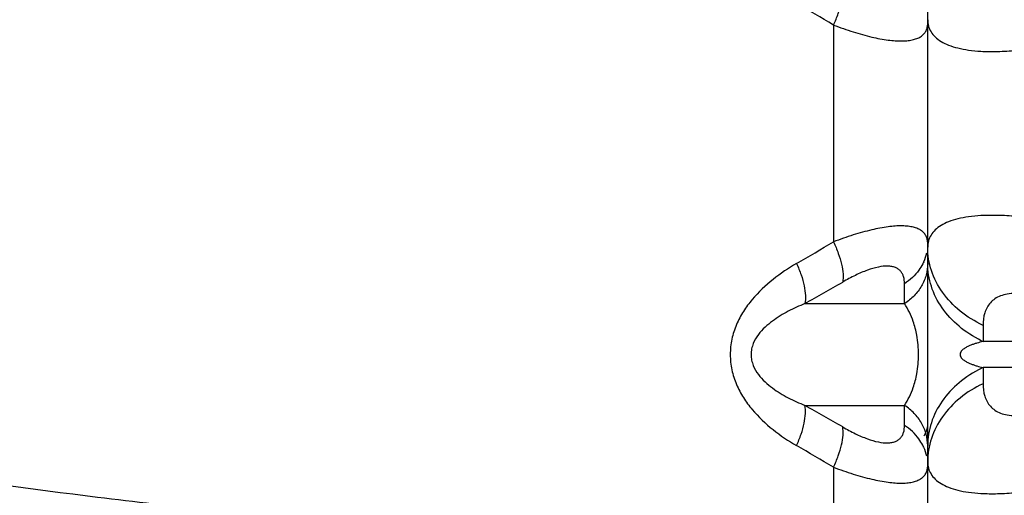
# Model space of a CAD drawing. Units: inches. Extents: x 0 to 17, y 0 to 11.
# Drawn here: x 2.5 to 3.3, y 7.7 to 8.1 of the extents above; entities that cross this region are included whole.
import ezdxf

# ---------------------------------------------------------------- set-up
doc = ezdxf.new("R2010")
doc.units = ezdxf.units.IN
doc.header["$LTSCALE"] = 0.935
doc.header["$MEASUREMENT"] = 0
doc.layers.get('0').update_dxf_attribs({"linetype": 'CONTINUOUS'})
doc.layers.add('7_ALL_FEATURES', color=7, linetype='CONTINUOUS')
doc.styles.get("Standard").update_dxf_attribs({"font": 'txt', "width": 0.8})
doc.dimstyles.new('DIMSTYLE_1', dxfattribs={"dimtxt": 0.25, "dimasz": 0.1875, "dimexe": 0.125, "dimexo": 0.0625, "dimgap": 0.125, "dimtad": 0, "dimtih": 1, "dimtoh": 1, "dimdec": 1, "dimlfac": 4, "dimzin": 4, "dimdsep": 46, "dimtxsty": 'STANDARD', "dimblk": '_FILLED', "dimblk1": '_FILLED', "dimblk2": '_FILLED', "dimcen": 0.09, "dimadec": 0, "dimazin": 0, "dimtp": 0.001, "dimtm": 0.001, "dimtfac": 1, "dimtdec": 1, "dimtofl": 0, "dimtmove": 0, "dimatfit": 3, "dimldrblk": '_FILLED', "dimfxl": 1, "dimtolj": 1, "dimtzin": 4, "dimarcsym": 0})

# ---------------------------------------------------------------- blocks, each defined once
blk = doc.blocks.new('_FILLED')
at = {"color": 0, "linetype": 'BYBLOCK'}
blk.add_solid([(0, 0), (-1, 0.1667), (-1, -0.1667)], dxfattribs=at)
blk = doc.blocks.new('*D0')
at = {"color": 2, "linetype": 'CONTINUOUS'}
for p, q in [((3.6926, 8.80805), (1.18963, 8.80802)), ((1.31463, 8.80802), (1.31463, 8.54233)), ((1.31465, 7.29335), (1.31463, 7.66733)), ((3.69261, 7.29337), (1.18965, 7.29335))]:
    blk.add_line(p, q, dxfattribs=at)
at = {"color": 2, "linetype": 'CONTINUOUS', "xscale": 0.1875, "yscale": 0.1875, "zscale": 0.1875}
for p, rotation in [((1.31463, 8.80802), 90), ((1.31465, 7.29335), 270.0023304697)]:
    blk.add_blockref('_FILLED', p, dxfattribs=dict(at, rotation=rotation))
at = {"color": 2, "linetype": 'CONTINUOUS', "insert": (1.11464, 8.41733), "char_height": 0.25, "width": 1, "attachment_point": 2, "line_spacing_factor": 0.9}
blk.add_mtext('6.1\\P[154]', dxfattribs=at)
blk = doc.blocks.new('*D11')
at = {"color": 2, "linetype": 'CONTINUOUS'}
for p, q in [((1.97506, 7.93688), (1.97506, 5.51973)), ((6.29606, 7.93688), (6.29606, 5.51973)), ((1.97506, 5.64473), (3.51056, 5.64473)), ((6.29606, 5.64473), (4.76056, 5.64473))]:
    blk.add_line(p, q, dxfattribs=at)
at = {"color": 2, "linetype": 'CONTINUOUS', "xscale": 0.1875, "yscale": 0.1875, "zscale": 0.1875, "rotation": 180}
blk.add_blockref('_FILLED', (1.97506, 5.64473), dxfattribs=at)
at = {"color": 2, "linetype": 'CONTINUOUS', "xscale": 0.1875, "yscale": 0.1875, "zscale": 0.1875}
blk.add_blockref('_FILLED', (6.29606, 5.64473), dxfattribs=at)
at = {"color": 2, "linetype": 'CONTINUOUS', "insert": (4.03556, 5.76973), "char_height": 0.25, "width": 1, "attachment_point": 2, "line_spacing_factor": 0.9}
blk.add_mtext('17.3\\P[439]', dxfattribs=at)

msp = doc.modelspace()

# ---------------------------------------------------------------- linework, layer by layer
at = {"layer": '7_ALL_FEATURES', "color": 7, "linetype": 'CONTINUOUS'}
msp.add_line((3.27756, 7.6757), (3.27756, 8.4257), dxfattribs=at)
at = {"layer": '7_ALL_FEATURES', "color": 9, "linetype": 'CONTINUOUS'}
for p, q in [((3.19777, 8.14263), (3.19777, 7.95878)), ((3.25793, 7.90634), (3.25793, 7.92329)), ((3.17353, 7.90634), (3.25793, 7.90634)), ((3.32444, 7.88793), (3.32444, 7.87425)), ((3.43604, 7.87425), (3.32444, 7.87425)), ((3.32444, 7.85216), (3.32444, 7.83848)), ((3.43604, 7.85216), (3.32444, 7.85216)), ((3.17353, 7.82007), (3.25793, 7.82007)), ((3.25793, 7.80312), (3.25793, 7.82007)), ((3.19777, 7.76763), (3.19777, 7.6757))]:
    msp.add_line(p, q, dxfattribs=at)
for centre, radius, start, end in [((0.96955, 4.37005), 4.38148, 59.43241, 59.90681), ((0.95548, 11.75541), 4.40935, 300.09469, 300.56609), ((3.23921, 7.95762), 0.03838, 335.82911, 347.80883), ((0.93846, 11.8486), 4.53177, 299.55115, 300.01744), ((3.36698, 7.96449), 0.09977, 243.83128, 244.76101), ((3.36698, 7.76191), 0.09977, 115.23899, 116.16872), ((0.95251, 3.90237), 4.50348, 59.98109, 60.45031), ((3.24976, 7.80768), 0.02834, 331.60558, 351.14242), ((0.96955, 3.99505), 4.38148, 59.43241, 59.90681), ((3.23921, 7.76878), 0.03838, 12.19117, 24.17089)]:
    msp.add_arc(centre, radius, start, end, dxfattribs=at)
for points, knots in [([(3.19777, 8.14263), (3.19927, 8.14583), (3.20187, 8.15207), (3.20463, 8.16122), (3.20599, 8.1694), (3.20593, 8.17451), (3.20554, 8.17675)], [0, 0, 0, 0, 0.298975, 0.571716, 0.80757, 1, 1, 1, 1]), ([(3.19777, 8.14263), (3.2033, 8.14053), (3.21398, 8.13678), (3.22945, 8.13243), (3.24332, 8.12974), (3.25373, 8.12893), (3.26088, 8.12935), (3.26532, 8.13013), (3.2691, 8.13137), (3.27223, 8.13307), (3.27466, 8.13523), (3.27638, 8.13784), (3.27737, 8.14081), (3.27756, 8.14292), (3.27756, 8.144)], [0, 0, 0, 0, 0.198168, 0.379136, 0.537918, 0.671034, 0.727585, 0.777568, 0.82153, 0.860496, 0.895911, 0.929663, 0.963779, 1, 1, 1, 1]), ([(3.27756, 8.14718), (3.27756, 8.14538), (3.278, 8.14177), (3.28018, 8.13669), (3.28387, 8.13222), (3.28899, 8.12843), (3.2955, 8.12532), (3.30337, 8.12292), (3.31255, 8.12122), (3.31913, 8.12062), (3.32262, 8.12042)], [0, 0, 0, 0, 0.09395, 0.186315, 0.283562, 0.391689, 0.515147, 0.656915, 0.818393, 1, 1, 1, 1]), ([(3.32262, 8.12042), (3.32732, 8.12016), (3.33726, 8.12006), (3.35284, 8.12101), (3.36967, 8.12303), (3.39398, 8.12718), (3.4256, 8.13476), (3.45083, 8.14271), (3.46356, 8.14718)], [0, 0, 0, 0, 0.097942, 0.206494, 0.324467, 0.450322, 0.719208, 1, 1, 1, 1]), ([(3.32262, 7.98099), (3.31913, 7.98079), (3.31255, 7.98018), (3.30337, 7.97849), (3.2955, 7.97608), (3.28899, 7.97297), (3.28387, 7.96919), (3.28018, 7.96472), (3.278, 7.95964), (3.27756, 7.95603), (3.27756, 7.95422)], [0, 0, 0, 0, 0.181607, 0.343085, 0.484853, 0.608311, 0.716438, 0.813685, 0.906051, 1, 1, 1, 1]), ([(3.46356, 7.95422), (3.45083, 7.9587), (3.4256, 7.96665), (3.39398, 7.97422), (3.36967, 7.97837), (3.35284, 7.9804), (3.33726, 7.98135), (3.32732, 7.98125), (3.32262, 7.98099)], [0, 0, 0, 0, 0.280792, 0.549678, 0.675533, 0.793506, 0.902058, 1, 1, 1, 1]), ([(3.27756, 7.9574), (3.27756, 7.95848), (3.27737, 7.96059), (3.27638, 7.96357), (3.27466, 7.96617), (3.27223, 7.96834), (3.2691, 7.97004), (3.26532, 7.97128), (3.26088, 7.97205), (3.25373, 7.97248), (3.24332, 7.97167), (3.22945, 7.96898), (3.21398, 7.96462), (3.2033, 7.96087), (3.19777, 7.95878)], [0, 0, 0, 0, 0.036221, 0.070337, 0.104089, 0.139504, 0.17847, 0.222432, 0.272415, 0.328966, 0.462082, 0.620864, 0.801832, 1, 1, 1, 1]), ([(3.19777, 7.95878), (3.19927, 7.95558), (3.20187, 7.94934), (3.20463, 7.94019), (3.20599, 7.93201), (3.20593, 7.9269), (3.20554, 7.92466)], [0, 0, 0, 0, 0.298975, 0.571716, 0.80757, 1, 1, 1, 1]), ([(3.32444, 7.88793), (3.31753, 7.89119), (3.30472, 7.8991), (3.28951, 7.91507), (3.2798, 7.93385), (3.27756, 7.94753), (3.27756, 7.95422)], [0, 0, 0, 0, 0.268194, 0.522815, 0.765104, 1, 1, 1, 1]), ([(3.16646, 7.94046), (3.1595, 7.93642), (3.14598, 7.92738), (3.13106, 7.91327), (3.12119, 7.89989), (3.11519, 7.88861), (3.11119, 7.87626), (3.10979, 7.8632), (3.11119, 7.85015), (3.11519, 7.83779), (3.12119, 7.82651), (3.13106, 7.81314), (3.14598, 7.79903), (3.1595, 7.78998), (3.16646, 7.78595)], [0, 0, 0, 0, 0.120789, 0.243473, 0.306116, 0.369768, 0.43454, 0.5, 0.56546, 0.630232, 0.693884, 0.756527, 0.879211, 1, 1, 1, 1]), ([(3.16646, 7.94046), (3.1679, 7.93727), (3.1704, 7.93104), (3.17298, 7.92189), (3.17416, 7.91369), (3.17397, 7.90858), (3.17353, 7.90634)], [0, 0, 0, 0, 0.297633, 0.569626, 0.805791, 1, 1, 1, 1]), ([(3.25793, 7.92329), (3.25793, 7.92529), (3.25762, 7.92824), (3.25618, 7.93176), (3.25465, 7.93397), (3.25262, 7.93576), (3.2501, 7.93709), (3.24712, 7.93792), (3.24228, 7.93838), (3.23521, 7.93751), (3.22598, 7.93473), (3.21588, 7.93035), (3.20904, 7.92668), (3.20554, 7.92466)], [0, 0, 0, 0, 0.093459, 0.135791, 0.176614, 0.217684, 0.261015, 0.308484, 0.361507, 0.486809, 0.638032, 0.810994, 1, 1, 1, 1]), ([(3.27756, 7.94046), (3.27756, 7.93715), (3.27666, 7.93046), (3.2727, 7.92105), (3.26638, 7.91273), (3.26091, 7.90826), (3.25793, 7.90634)], [0, 0, 0, 0, 0.24204, 0.487793, 0.740034, 1, 1, 1, 1]), ([(3.27015, 7.93484), (3.26853, 7.93258), (3.26479, 7.92832), (3.26032, 7.92483), (3.25793, 7.92329)], [0, 0, 0, 0, 0.49395, 1, 1, 1, 1]), ([(3.27422, 7.94191), (3.27395, 7.94129), (3.27277, 7.93884), (3.27135, 7.9365), (3.27015, 7.93484)], [0, 0, 0, 0, 0.248228, 1, 1, 1, 1]), ([(3.32298, 7.87495), (3.31626, 7.87826), (3.30382, 7.8862), (3.2891, 7.90203), (3.27972, 7.92053), (3.27756, 7.93397), (3.27756, 7.94054)], [0, 0, 0, 0, 0.267881, 0.522333, 0.764751, 1, 1, 1, 1]), ([(3.41669, 7.88793), (3.41137, 7.8917), (3.40056, 7.8987), (3.38387, 7.9073), (3.3698, 7.91238), (3.359, 7.91455), (3.35171, 7.91512), (3.3451, 7.91466), (3.33932, 7.91315), (3.33445, 7.91066), (3.33057, 7.90729), (3.32769, 7.90318), (3.32504, 7.8968), (3.32444, 7.89149), (3.32444, 7.88793)], [0, 0, 0, 0, 0.170159, 0.33557, 0.489079, 0.558714, 0.622302, 0.679502, 0.730736, 0.777242, 0.820862, 0.863568, 0.907021, 1, 1, 1, 1]), ([(3.17353, 7.90634), (3.16873, 7.90442), (3.16162, 7.90121), (3.15253, 7.89607), (3.1459, 7.89164), (3.13958, 7.88644), (3.13383, 7.88019), (3.13004, 7.87382), (3.12825, 7.86796), (3.12776, 7.8632), (3.12825, 7.85845), (3.13005, 7.85258), (3.13383, 7.84622), (3.13958, 7.83997), (3.1459, 7.83477), (3.15253, 7.83033), (3.16162, 7.8252), (3.16873, 7.82199), (3.17353, 7.82007)], [0, 0, 0, 0, 0.117183, 0.176501, 0.236623, 0.298026, 0.361552, 0.428543, 0.463846, 0.499999, 0.536152, 0.571455, 0.638449, 0.701974, 0.763378, 0.823499, 0.882816, 1, 1, 1, 1]), ([(3.25793, 7.82007), (3.26102, 7.82473), (3.26517, 7.83357), (3.26894, 7.84822), (3.27027, 7.8632), (3.26894, 7.87819), (3.26517, 7.89284), (3.26102, 7.90167), (3.25793, 7.90634)], [0, 0, 0, 0, 0.185434, 0.319056, 0.500002, 0.680946, 0.814565, 1, 1, 1, 1]), ([(3.32444, 7.87425), (3.32268, 7.87384), (3.32006, 7.87315), (3.3166, 7.87205), (3.314, 7.87109), (3.31143, 7.86995), (3.30933, 7.86879), (3.30771, 7.86764), (3.30651, 7.86657), (3.30541, 7.86515), (3.30482, 7.8632), (3.30541, 7.86125), (3.30651, 7.85984), (3.30771, 7.85876), (3.30933, 7.85761), (3.31143, 7.85646), (3.314, 7.85532), (3.3166, 7.85436), (3.32006, 7.85326), (3.32268, 7.85257), (3.32444, 7.85216)], [0, 0, 0, 0, 0.115468, 0.173745, 0.232597, 0.29237, 0.353825, 0.385782, 0.419348, 0.456244, 0.499987, 0.543751, 0.58065, 0.614216, 0.646174, 0.707629, 0.767402, 0.826255, 0.884532, 1, 1, 1, 1]), ([(3.32298, 7.85145), (3.31626, 7.84815), (3.30382, 7.84021), (3.2891, 7.82438), (3.27972, 7.80587), (3.27756, 7.79244), (3.27756, 7.78586)], [0, 0, 0, 0, 0.267881, 0.522333, 0.764751, 1, 1, 1, 1]), ([(3.32444, 7.83848), (3.31753, 7.83522), (3.30472, 7.8273), (3.28951, 7.81134), (3.2798, 7.79256), (3.27756, 7.77887), (3.27756, 7.77218)], [0, 0, 0, 0, 0.268194, 0.522815, 0.765104, 1, 1, 1, 1]), ([(3.32444, 7.83848), (3.32444, 7.83491), (3.32504, 7.82961), (3.32769, 7.82323), (3.33057, 7.81912), (3.33445, 7.81575), (3.33932, 7.81325), (3.3451, 7.81175), (3.35171, 7.81128), (3.359, 7.81186), (3.3698, 7.81403), (3.38387, 7.8191), (3.40056, 7.8277), (3.41137, 7.83471), (3.41669, 7.83848)], [0, 0, 0, 0, 0.092979, 0.136432, 0.179138, 0.222758, 0.269264, 0.320498, 0.377698, 0.441286, 0.510921, 0.66443, 0.829841, 1, 1, 1, 1]), ([(3.16646, 7.78595), (3.1679, 7.78914), (3.1704, 7.79537), (3.17298, 7.80452), (3.17416, 7.81271), (3.17397, 7.81783), (3.17353, 7.82007)], [0, 0, 0, 0, 0.297633, 0.569626, 0.805791, 1, 1, 1, 1]), ([(3.27756, 7.78595), (3.27756, 7.78926), (3.27666, 7.79595), (3.2727, 7.80536), (3.26638, 7.81368), (3.26091, 7.81814), (3.25793, 7.82007)], [0, 0, 0, 0, 0.24204, 0.487793, 0.740034, 1, 1, 1, 1]), ([(3.19777, 7.76763), (3.19927, 7.77083), (3.20187, 7.77707), (3.20463, 7.78622), (3.20599, 7.7944), (3.20593, 7.79951), (3.20554, 7.80175)], [0, 0, 0, 0, 0.298975, 0.571716, 0.80757, 1, 1, 1, 1]), ([(3.20554, 7.80175), (3.20904, 7.79973), (3.21588, 7.79606), (3.22598, 7.79168), (3.23521, 7.7889), (3.24228, 7.78803), (3.24712, 7.78849), (3.2501, 7.78932), (3.25262, 7.79065), (3.25465, 7.79244), (3.25618, 7.79465), (3.25762, 7.79817), (3.25793, 7.80112), (3.25793, 7.80312)], [0, 0, 0, 0, 0.189006, 0.361968, 0.513191, 0.638493, 0.691516, 0.738985, 0.782316, 0.823386, 0.864209, 0.906541, 1, 1, 1, 1]), ([(3.27015, 7.79157), (3.26853, 7.79383), (3.26479, 7.79809), (3.26032, 7.80157), (3.25793, 7.80312)], [0, 0, 0, 0, 0.49395, 1, 1, 1, 1]), ([(3.27422, 7.7845), (3.27395, 7.78512), (3.27277, 7.78757), (3.27135, 7.78991), (3.27015, 7.79157)], [0, 0, 0, 0, 0.248228, 1, 1, 1, 1]), ([(3.19777, 7.76763), (3.2033, 7.76553), (3.21398, 7.76178), (3.22945, 7.75743), (3.24332, 7.75474), (3.25373, 7.75393), (3.26088, 7.75435), (3.26532, 7.75513), (3.2691, 7.75637), (3.27223, 7.75807), (3.27466, 7.76023), (3.27638, 7.76284), (3.27737, 7.76581), (3.27756, 7.76792), (3.27756, 7.769)], [0, 0, 0, 0, 0.198168, 0.379136, 0.537918, 0.671034, 0.727585, 0.777568, 0.82153, 0.860496, 0.895911, 0.929663, 0.963779, 1, 1, 1, 1]), ([(3.27756, 7.77218), (3.27756, 7.77038), (3.278, 7.76677), (3.28018, 7.76169), (3.28387, 7.75722), (3.28899, 7.75343), (3.2955, 7.75032), (3.30337, 7.74792), (3.31255, 7.74622), (3.31913, 7.74562), (3.32262, 7.74542)], [0, 0, 0, 0, 0.09395, 0.186315, 0.283562, 0.391689, 0.515147, 0.656915, 0.818393, 1, 1, 1, 1]), ([(3.32262, 7.74542), (3.32732, 7.74516), (3.33726, 7.74506), (3.35284, 7.74601), (3.36967, 7.74803), (3.39398, 7.75218), (3.4256, 7.75976), (3.45083, 7.76771), (3.46356, 7.77218)], [0, 0, 0, 0, 0.097942, 0.206494, 0.324467, 0.450322, 0.719208, 1, 1, 1, 1])]:
    msp.add_open_spline(points, degree=3, knots=knots, dxfattribs=at)
at = {"layer": '7_ALL_FEATURES', "color": 7, "linetype": 'CONTINUOUS'}
msp.add_open_spline([(1.99792, 7.85349), (2.0019, 7.85151), (2.01051, 7.8476), (2.02452, 7.84207), (2.04038, 7.83655), (2.06509, 7.82883), (2.10057, 7.81932), (2.14859, 7.80832), (2.20359, 7.79731), (2.26539, 7.78628), (2.33376, 7.77523), (2.4373, 7.75991), (2.58125, 7.74105), (2.76997, 7.71909), (2.9779, 7.69711), (3.12267, 7.68289), (3.19777, 7.6757)], degree=3, knots=[0, 0, 0, 0, 0.010961, 0.023342, 0.037155, 0.052407, 0.087225, 0.127768, 0.17396, 0.225658, 0.282694, 0.344894, 0.483974, 0.64098, 0.813797, 1, 1, 1, 1], dxfattribs=at)

# ---------------------------------------------------------------- dimensions: what is measured, and where the dimension line sits
at = {"color": 2, "linetype": 'CONTINUOUS'}
dim = msp.add_linear_dim(base=(1.31465, 7.29335), p1=(3.7551, 8.80805), p2=(3.75511, 7.29337), angle=270.00058, dimstyle='DIMSTYLE_1', dxfattribs=at)
dim.commit()
dim.dimension.update_dxf_attribs({"geometry": '*D0', "text_midpoint": (1.31464, 8.10483), "dimtype": 160})
dim = msp.add_linear_dim(base=(6.29606, 5.64473), p1=(1.97506, 7.99938), p2=(6.29606, 7.99938), dimstyle='DIMSTYLE_1', dxfattribs=at)
dim.commit()
dim.dimension.update_dxf_attribs({"geometry": '*D11', "text_midpoint": (4.13556, 5.45723), "dimtype": 160})

doc.saveas('drawing.dxf')
